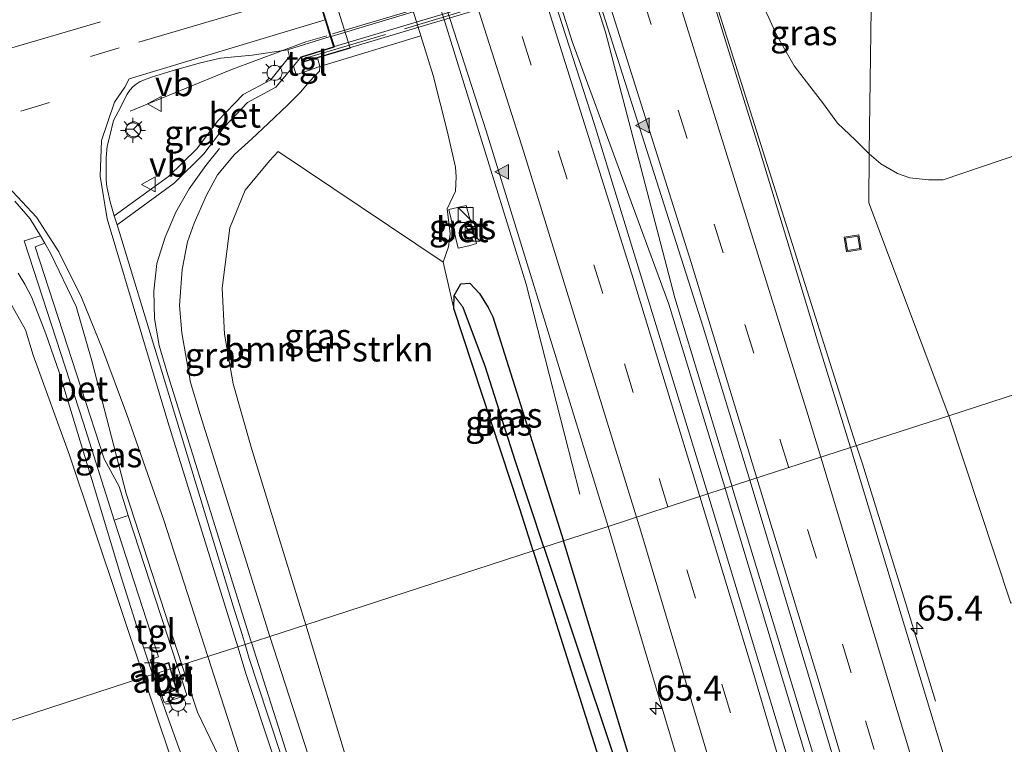
# Model space of a CAD drawing. Units: metres. Extents: x 181037 to 190000, y 568748 to 575001.
# Drawn here: x 183471 to 183570, y 569445 to 569517 of the extents above; entities that cross this region are included whole.
import ezdxf
from ezdxf.enums import TextEntityAlignment as Align

# ---------------------------------------------------------------- set-up
doc = ezdxf.new("R2010")
doc.units = ezdxf.units.M
doc.linetypes.add('IE-TERREINAFSCHEIDING', pattern=[10, 8, -2])
doc.linetypes.add('VW-3-9_STREEP', pattern=[12, 3, -9])
doc.layers.get('0').update_dxf_attribs({"lineweight": 25})
for name, color, linetype, lineweight in [('B-ME-AM-KILOMETR-S-B1', 7, 'Continuous', 18), ('B-ME-BV-GELEIDECONSTRUCTIE-GELEIDERAIL-L-B1', 213, 'BV-GELEIDERAIL', 18), ('B-ME-BV-GELEIDECONSTRUCTIE-GELEIDERAIL-L-B2', 213, 'BV-GELEIDERAIL', 18), ('B-ME-GR-BOMENSTRUIKEN-GV-B6', 93, 'Continuous', 18), ('B-ME-GW-KRUINLIJN-L-B1', 93, 'Continuous', 18), ('B-ME-GW-TEENLIJN-L-B1', 93, 'Continuous', 18), ('B-ME-IE-GRASLAND-GV-B6', 93, 'Continuous', 18), ('B-ME-IE-HULPGEOMETRIE-L-B1', 53, 'Continuous', 18), ('B-ME-IE-INRICHTINGSELEMENT-GV-B6', 253, 'Continuous', 18), ('B-ME-IE-INRICHTINGSELEMENT-S-B1', 253, 'Continuous', 18), ('B-ME-IE-MEUBILAIR_WEGMEUBILAIR-LICHTMAST-S-B1', 8, 'Continuous', 18), ('B-ME-IE-TERREINAFSCHEIDING-RASTERHEKWERK-L-B2', 8, 'IE-TERREINAFSCHEIDING', 18), ('B-ME-KG-KADASTRAAL-DAKRAND-L-B1', 13, 'Continuous', 18), ('B-ME-KW-LANDHOOFD-GV-B6', 173, 'Continuous', 18), ('B-ME-KW-VIADUCT-GV-B7', 173, 'Continuous', 18), ('B-ME-OB-BEKLEDING-GV-B6', 253, 'Continuous', 18), ('B-ME-VH-VERH_SOORT-BETON-OVERIG-GV-B6', 8, 'IE-TERREINAFSCHEIDING-NATUURLIJK-HOUTWAL', 18), ('B-ME-VH-VERH_SOORT-BITUMEN-GV-B6', 8, 'IE-TERREINAFSCHEIDING-NATUURLIJK-HOUTWAL', 18), ('B-ME-VH-VERH_SOORT-BITUMEN-GV-B7', 8, 'Continuous', 18), ('B-ME-VH-VERH_SOORT-TEGELS-GV-B6', 8, 'Continuous', 18), ('B-ME-VH-VERH_SOORT-TEGELS-GV-B7', 8, 'Continuous', 18), ('B-ME-VW-MARKERING-39STREEP-015-L-B1', 255, 'VW-3-9_STREEP', 18), ('B-ME-VW-MARKERING-STREEP-015-L-B1', 7, 'Continuous', 18), ('B-ME-VW-MARKERING-VLAKMARK-S-B1', 7, 'Continuous', 18), ('B-ME-VW-MEUBILAIR_WEGMEUBILAIR-RONA-S-B1', 8, 'Continuous', 18), ('B-ME-VW-MEUBILAIR_WEGMEUBILAIR-VERKEERSBORD-S-B1', 8, 'Continuous', 18)]:
    doc.layers.add(name, color=color, linetype=linetype, lineweight=lineweight)
doc.layers.add('B-ME-GW-INSTEEKWATERGANG-L-B1', color=10, linetype='Continuous')
doc.layers.add('B-ME-GW-WATERGANG-GREPPEL-L-B1', color=10, linetype='Continuous')
doc.styles.add('NLCS-ISO', font='NLCS-ISO.TTF')
doc.linetypes.add('BV-GELEIDERAIL', pattern='A,10,-3,[108,NLCS.SHX,S=1,R=0,X=0,Y=0],-3', length=16)
doc.linetypes.add('IE-TERREINAFSCHEIDING-NATUURLIJK-HOUTWAL', pattern='A,7,-1.5,[67,NLCS.SHX,S=0.75,R=45,X=0,Y=0],-1.5,7,-1.5,[70,NLCS.SHX,S=0.75,R=0,X=0,Y=0],-1.5', length=20)

# ---------------------------------------------------------------- blocks, each defined once
blk = doc.blocks.new('hecto')
for p, q in [((0, 0.625), (-0.625, 0)), ((0, -0.625), (0, 0.625)), ((-0.625, 0), (0.625, 0)), ((0.625, 0), (0, -0.625))]:
    blk.add_line(p, q)
blk = doc.blocks.new('verfsymbol')
for color in [252, 253]:
    blk.add_hatch(color=color).paths.add_polyline_path([(0.75, -0.625), (0, 0.75), (-0.75, -0.625)])
blk.add_lwpolyline([(0.75, -0.625), (0, 0.75), (-0.75, -0.625)], close=True)
blk = doc.blocks.new('halte')
for p, q in [((-0.75, -0.75), (-0.75, 0.75)), ((0.75, 0), (-0.75, 0)), ((0.75, 0.75), (0.75, -0.75))]:
    blk.add_line(p, q)
blk = doc.blocks.new('kast')
blk.add_line((-0.75, -0.75), (0.75, 0.75))
blk.add_lwpolyline([(-0.75, 0.75), (0.75, 0.75), (0.75, -0.75), (-0.75, -0.75)], close=True)
blk = doc.blocks.new('lantaarnpaal')
for p, q in [((0, 0.75), (0, 1.25)), ((-0.75, 0), (-1.25, 0)), ((-0.884, 0.884), (-0.53, 0.53)), ((0.53, 0.53), (0.884, 0.884)), ((0.75, 0), (1.25, 0)), ((-0.53, -0.53), (-0.884, -0.884)), ((0, -0.75), (0, -1.25)), ((0.53, -0.53), (0.884, -0.884))]:
    blk.add_line(p, q)
blk.add_circle((0, 0), 0.75)
blk = doc.blocks.new('put')
for p, q in [((0.75, 0.75), (-0.75, 0.75)), ((-0.75, 0.75), (-0.75, -0.75)), ((0.75, -0.75), (0.75, 0.75)), ((-0.75, -0.75), (0.75, -0.75))]:
    blk.add_line(p, q)
blk.add_lwpolyline([(-0.625, 0.625), (0.625, 0.625), (0.625, -0.625), (-0.625, -0.625)], close=True)
blk = doc.blocks.new('verkeersbord')
for p, q in [((0, 0.75), (-0.75, -0.625)), ((0.75, -0.625), (0, 0.75)), ((-0.75, -0.625), (0.75, -0.625))]:
    blk.add_line(p, q)
blk = doc.blocks.new('wegwijzer')
for q in [(-0.53, -0.53), (0, 0.75), (0.53, -0.53)]:
    blk.add_line((0, 0), q)
blk.add_circle((0, 0), 0.75)

msp = doc.modelspace()

# ---------------------------------------------------------------- linework, layer by layer
at = {"layer": 'B-ME-BV-GELEIDECONSTRUCTIE-GELEIDERAIL-L-B1'}
for p, q in [((183555.139, 569474.462, 0.828), (183555.062, 569474.691, 0.824)), ((183494.371, 569455.011, 7.398), (183494.455, 569454.747, 7.393))]:
    msp.add_line(p, q, dxfattribs=at)
for points in [[(183422.283, 569816.372, 1.172), (183440.079, 569769.717, 1.248), (183458.223, 569720.884, 1.245), (183475.307, 569673.245, 1.266), (183491.84, 569625.337, 1.245), (183505.396, 569584.838, 1.233), (183512.16, 569564.666, 1.23), (183519.244, 569538.345, 1.239), (183526.645, 569514.994, 1.23), (183536.333, 569488.663, 1.206), (183541.934, 569470.295, 1.173), (183541.968, 569470.183, 1.173)], [(183542.657, 569470.407, 1.173), (183542.607, 569470.571, 1.173), (183536.931, 569489.287, 1.215), (183529.968, 569515.906, 1.221), (183522.72, 569538.675, 1.257), (183512.749, 569564.929, 1.212), (183486.91, 569641.956, 1.23), (183471.137, 569687.272, 1.266), (183453.812, 569734.962, 1.272), (183435.54, 569783.665, 1.257), (183422.949, 569816.612, 1.19)], [(183485.023, 569603.26, 0.236), (183491.475, 569585.784, 0.908), (183495.24, 569574.437, 0.908), (183513.73, 569517.392, 0.947), (183522.02, 569490.658, 0.902), (183527.407, 569469.619, 0.098)], [(183555.062, 569474.691, 0.824), (183526.545, 569564.727, 0.848), (183520.981, 569582.353, 0.173)], [(183482.291, 569507.987, 7.158), (183492.386, 569512.14, 7.89), (183499.908, 569514.964, 7.872), (183502.02, 569515.555, 7.86)], [(183494.371, 569455.011, 7.398), (183485.969, 569481.908, 7.719), (183485.199, 569484.52, 7.611), (183484.729, 569487.202, 7.521), (183484.658, 569489.955, 7.35), (183484.971, 569492.718, 7.203), (183485.816, 569495.358, 7.143), (183486.883, 569497.861, 7.038), (183488.218, 569500.206, 6.951), (183489.892, 569502.538, 6.903), (183491.266, 569504.266, 6.822)], [(183471.059, 569491.775, 7.431), (183471.72, 569490.648, 7.422), (183472.388, 569489.387, 7.386), (183473.842, 569485.677, 7.404), (183475.169, 569481.828, 7.431), (183478.665, 569470.306, 7.422), (183481.337, 569461.421, 7.338), (183483.348, 569455.063, 7.239), (183484.466, 569451.746, 7.173)], [(183563.092, 569448.842, 0.23), (183560.062, 569458.759, 0.485), (183555.72, 569472.744, 0.854), (183555.139, 569474.462, 0.828)], [(183541.968, 569470.183, 1.173), (183555.256, 569426.121, 1.142), (183568.267, 569381.334, 1.172), (183579.164, 569342.837, 1.166), (183588.927, 569306.745, 1.163), (183598.138, 569272.049, 1.187), (183608.769, 569230.675, 1.175), (183619.041, 569189.288, 1.181), (183629.23, 569146.509, 1.19), (183636.423, 569115.365, 1.19)], [(183542.657, 569470.407, 1.173), (183553.552, 569434.496, 1.154), (183566.038, 569391.744, 1.184), (183576.99, 569353.27, 1.193), (183588.615, 569310.839, 1.178), (183600.824, 569264.437, 1.169), (183610.795, 569225.633, 1.166), (183620.648, 569185.546, 1.196), (183627.76, 569155.693, 1.208), (183637.051, 569115.752, 1.193)], [(183494.455, 569454.747, 7.393), (183501.57, 569432.403, 6.971), (183508.922, 569410.902, 6.554), (183516.1, 569390.801, 6.173), (183516.087, 569390.774, 6.173), (183522.673, 569373.338, 5.786), (183530.8, 569353.917, 4.604)], [(183484.603, 569451.409, 7.088), (183485.965, 569447.502, 7.052), (183490.915, 569433.792, 6.812), (183499.086, 569412.628, 6.476), (183505.192, 569396.37, 6.197), (183515.451, 569368.981, 5.546), (183522.301, 569348.517, 4.208)]]:
    msp.add_polyline3d(points, dxfattribs=at)
at = {"layer": 'B-ME-BV-GELEIDECONSTRUCTIE-GELEIDERAIL-L-B2'}
msp.add_line((183502.576, 569515.738, 7.863), (183549.654, 569529.763, 7.32), dxfattribs=at)
at = {"layer": 'B-ME-GR-BOMENSTRUIKEN-GV-B6'}
for points in [[(183661.512, 569509.022, 0.69), (183564.406, 569477.473, 0.003), (183556.386, 569498.806, 0.069), (183556.432, 569503.726, 0.267), (183557.601, 569502.721, 0.273), (183559.257, 569501.766, 0.261), (183560.504, 569501.324, 0.258), (183562.394, 569501.125, 0.252), (183563.844, 569501.12, 0.276), (183630.122, 569523.619, 0.936), (183652.175, 569530.305, 1.077), (183654.323, 569529.879, 1.071), (183656.386, 569528.034, 0.981), (183657.778, 569524.671, 0.846), (183659.168, 569519.773, 0.852), (183660.127, 569514.716, 0.813), (183661.512, 569509.022, 0.69)], [(183630.122, 569523.619, 0.936), (183563.844, 569501.12, 0.276), (183562.394, 569501.125, 0.252), (183560.504, 569501.324, 0.258), (183559.257, 569501.766, 0.261), (183557.601, 569502.721, 0.273), (183556.432, 569503.726, 0.267), (183556.433, 569503.881, 0.21), (183556.737, 569525.43, 5.889)], [(183661.512, 569509.022, 0.69), (183663.77, 569494.086, 0.53), (183665.568, 569487.153, 0.578), (183570.625, 569458.671, 0.047), (183564.406, 569477.473, 0.003), (183661.512, 569509.022, 0.69)], [(183513.678, 569492.874, 0.429), (183514.744, 569488.219, 0.069), (183521.384, 569468.124, -0.045), (183522.726, 569463.932, -0.021), (183499.905, 569456.518, 5.658), (183497.106, 569465.603, 5.79), (183494.428, 569474.305, 6.048), (183492.636, 569480.681, 6.054), (183491.748, 569485.633, 6.069), (183491.508, 569490.248, 6.087), (183492.28, 569496.297, 6.093), (183493.814, 569500.077, 6.096), (183496.262, 569503.031, 6.12), (183497.129, 569503.942, 6.162), (183513.678, 569492.874, 0.429)], [(183469.801, 569489.593, 6.798), (183471.781, 569486.081, 6.786), (183472.564, 569483.541, 6.819), (183476.208, 569473.528, 6.666), (183483.672, 569451.243, 6.519), (183461.495, 569444.037, -0.133)], [(183585.082, 569247.315, -0.133), (183581.296, 569246.229, 0.938), (183577.384, 569252.607, 1.334), (183568.434, 569273.975, 1.994), (183561.055, 569292.611, 2.585), (183548.912, 569321.802, 3.248), (183539.386, 569345.788, 3.563), (183531.42, 569365.43, 3.794), (183522.377, 569389.144, 4.595), (183513.776, 569412.553, 4.982), (183505.974, 569436.506, 5.354), (183499.905, 569456.518, 5.658), (183522.726, 569463.932, -0.021), (183529.678, 569441.957, -0.037), (183536.335, 569420.46, -0.055), (183541.982, 569400.503, -0.052), (183547.706, 569380.052, -0.067), (183554.093, 569358.554, -0.007), (183560.379, 569336.503, 0.011), (183565.856, 569316.22, -0.109), (183572.197, 569293.774, -0.169), (183577.29, 569275.111, -0.052), (183582.406, 569256.473, -0.058), (183585.082, 569247.315, -0.133)], [(183461.495, 569444.037, -0.133), (183483.672, 569451.243, 6.519), (183487.532, 569439.649, 6.212)]]:
    msp.add_polyline3d(points, dxfattribs=at)
at = {"layer": 'B-ME-GW-INSTEEKWATERGANG-L-B1'}
for points in [[(183514.786, 569489.523, 0.066), (183515.473, 569490.679, 0.066), (183516.354, 569490.759, 0.066), (183517.329, 569489.72, 0.066), (183518.214, 569488.324, 0.06), (183518.676, 569487.371, 0.048), (183525.758, 569464.917, -0.006)], [(183522.726, 569463.932, -0.021), (183521.384, 569468.124, -0.045), (183514.744, 569488.219, 0.069), (183514.786, 569489.523, 0.066)], [(183595.868, 569211.177, -0.016), (183596.347, 569211.721, 0.008), (183596.366, 569212.882, 0.083), (183596.155, 569215.299, 0.083), (183593.218, 569230.088, 0.095), (183588.014, 569248.649, 0.077), (183581.238, 569271.039, 0.053), (183574.735, 569293.917, 0.026), (183573.63, 569297.599, 0.017), (183570.325, 569311.691, 0.038), (183561.836, 569341.734, 0.086), (183554.859, 569366.137, 0.107), (183547.856, 569390.499, 0.086), (183542.747, 569408.646, 0.074), (183537.768, 569425.448, 0.044), (183525.758, 569464.917, -0.006)], [(183522.726, 569463.932, -0.021), (183529.678, 569441.957, -0.037), (183536.335, 569420.46, -0.055), (183541.982, 569400.503, -0.052), (183547.706, 569380.052, -0.067), (183554.093, 569358.554, -0.007), (183560.379, 569336.503, 0.011), (183565.856, 569316.22, -0.109), (183572.197, 569293.774, -0.169), (183577.29, 569275.111, -0.052), (183582.406, 569256.473, -0.058), (183585.082, 569247.315, -0.133), (183587.246, 569239.91, 0.002), (183592.952, 569219.708, 0.041), (183594.423, 569213.505, 0.047), (183594.897, 569212.178, -0.025), (183595.143, 569211.494, -0.025), (183595.868, 569211.177, -0.016)]]:
    msp.add_polyline3d(points, dxfattribs=at)
at = {"layer": 'B-ME-GW-KRUINLIJN-L-B1'}
for points in [[(183501.067, 569513.343, 7.038), (183501.329, 569512.483, 7.039), (183501.295, 569512.01, 7.038), (183500.85, 569511.591, 7.029), (183500.237, 569510.95, 6.93), (183499.389, 569509.891, 6.864), (183498.119, 569508.628, 6.825), (183496.139, 569506.774, 6.774), (183494.485, 569505.24, 6.717), (183492.753, 569503.66, 6.696), (183491.065, 569501.623, 6.708), (183489.933, 569499.581, 6.723), (183488.697, 569496.78, 6.729), (183488.033, 569494.913, 6.741), (183487.492, 569492.138, 6.75), (183487.239, 569488.505, 6.798), (183487.456, 569485.774, 6.84), (183488.337, 569480.784, 6.9), (183489.323, 569477.577, 6.936), (183496.293, 569455.344, 6.656)], [(183496.293, 569455.344, 6.656), (183502.468, 569436.35, 6.239), (183509.652, 569414.467, 5.777), (183518.347, 569392.302, 5.204), (183528.614, 569366.492, 4.751), (183538.496, 569342.613, 4.106), (183548.635, 569317.789, 3.686), (183557.471, 569296.137, 3.14), (183566.244, 569274.451, 2.729), (183575.8, 569249.541, 2.234), (183588.34, 569215.938, 1.406), (183595.667, 569195.182, 1.031), (183603.223, 569173.287, 0.551), (183607.925, 569157.801, 0.344), (183613.387, 569143.025, 0.077)]]:
    msp.add_polyline3d(points, dxfattribs=at)
at = {"layer": 'B-ME-GW-TEENLIJN-L-B1'}
for points in [[(183661.512, 569509.022, 0.69), (183660.127, 569514.716, 0.813), (183659.168, 569519.773, 0.852), (183657.778, 569524.671, 0.846), (183656.386, 569528.034, 0.981), (183654.323, 569529.879, 1.071), (183652.175, 569530.305, 1.077), (183630.122, 569523.619, 0.936), (183563.844, 569501.12, 0.276), (183562.394, 569501.125, 0.252), (183560.504, 569501.324, 0.258), (183559.257, 569501.766, 0.261), (183557.601, 569502.721, 0.273), (183556.432, 569503.726, 0.267)], [(183556.432, 569503.726, 0.267), (183555.043, 569505.108, 0.102), (183553.237, 569506.813, 0.096), (183551.742, 569508.866, 0.084), (183550.791, 569510.085, 0.078), (183548.916, 569512.553, 0.063), (183547.135, 569515.642, 0.066), (183546.195, 569517.714, 0.09), (183545.532, 569519.037, 0.09), (183542.996, 569524.837, 0.126)], [(183513.678, 569492.874, 0.429), (183514.219, 569494.415, 0.372), (183514.39, 569495.705, 0.309), (183514.1048, 569498.1982, 0.065), (183514.919, 569499.978, 0.252), (183515, 569501.421, 0.255), (183514.93, 569502.4, 0.237), (183514.079, 569506.039, 0.237), (183512.67, 569511.589, 0.273), (183511.461, 569515.562, 0.294)]]:
    msp.add_polyline3d(points, dxfattribs=at)
at = {"layer": 'B-ME-GW-WATERGANG-GREPPEL-L-B1'}
for points in [[(183523.8, 569464.281, -0.306), (183520.921, 569472.964, -0.36), (183517.929, 569482.345, -0.354), (183515.696, 569488.317, -0.21)], [(183523.8, 569464.281, -0.306), (183530.666, 569443.698, -0.307), (183532.013, 569438.379, -0.307), (183534.364, 569430.001, -0.307), (183539.355, 569413.777, -0.307), (183544.333, 569395.538, -0.307), (183550.753, 569373.48, -0.307), (183556.01, 569355.41, -0.307), (183562.536, 569332.579, -0.307), (183568.697, 569310.16, -0.412), (183574.126, 569290.239, -0.436), (183579.639, 569269.585, -0.436), (183586.591, 569246.551, -0.331), (183592.424, 569226.176, -0.364), (183594.557, 569217.422, -0.388), (183595.299, 569213.505, -0.256)]]:
    msp.add_polyline3d(points, dxfattribs=at)
at = {"layer": 'B-ME-IE-GRASLAND-GV-B6'}
for points in [[(183510.045, 569579.549, 0.513), (183539.765, 569486.339, 0.504), (183544.457, 569470.992, 0.491)], [(183544.457, 569470.992, 0.491), (183540.255, 569469.627, 0.501), (183528.844, 569506.779, 0.537), (183507.778, 569571.941, 0.48)], [(183499.892, 569562.055, 0.315), (183517.989, 569506.039, 0.306), (183530.228, 569466.369, 0.279), (183525.758, 569464.917, -0.006), (183518.676, 569487.371, 0.048), (183518.214, 569488.324, 0.06), (183517.329, 569489.72, 0.066), (183516.354, 569490.759, 0.066), (183515.473, 569490.679, 0.066), (183514.786, 569489.523, 0.066)], [(183514.786, 569489.523, 0.066), (183514.744, 569488.219, 0.069), (183513.678, 569492.874, 0.429), (183514.219, 569494.415, 0.372), (183514.39, 569495.705, 0.309), (183514.1048, 569498.1982, 0.065), (183514.919, 569499.978, 0.252), (183515, 569501.421, 0.255), (183514.93, 569502.4, 0.237), (183514.079, 569506.039, 0.237), (183512.67, 569511.589, 0.273), (183511.461, 569515.562, 0.294), (183507.167, 569529.364, 0.026)], [(183542.996, 569524.837, 0.126), (183552.493, 569527.986, 6.465), (183552.482, 569527.403, 6.492), (183552.597, 569526.921, 6.375), (183552.833, 569526.534, 6.36), (183553.246, 569526.077, 6.234), (183553.736, 569525.702, 6.108), (183554.462, 569525.464, 6.072), (183555.423, 569525.372, 6.066), (183556.146, 569525.357, 5.955), (183556.737, 569525.43, 5.889), (183556.433, 569503.881, 0.21), (183556.432, 569503.726, 0.267), (183555.043, 569505.108, 0.102), (183553.237, 569506.813, 0.096), (183551.742, 569508.866, 0.084), (183550.791, 569510.085, 0.078), (183548.916, 569512.553, 0.063), (183547.135, 569515.642, 0.066), (183546.195, 569517.714, 0.09), (183545.532, 569519.037, 0.09), (183542.996, 569524.837, 0.126)], [(183546.195, 569517.714, 0.09), (183547.135, 569515.642, 0.066), (183548.916, 569512.553, 0.063), (183550.791, 569510.085, 0.078), (183551.742, 569508.866, 0.084), (183553.237, 569506.813, 0.096), (183555.043, 569505.108, 0.102), (183556.432, 569503.726, 0.267), (183556.386, 569498.806, 0.069), (183564.406, 569477.473, 0.003), (183554.566, 569474.276, 0.264), (183551.189, 569485.183, 0.251), (183551.022, 569485.744, 0.251), (183548.408, 569494.355, 0.248), (183545.503, 569503.925, 0.245), (183542.22, 569514.422, 0.243), (183538.653, 569525.88, 0.24)], [(183513.678, 569492.874, 0.429), (183497.129, 569503.942, 6.162), (183496.262, 569503.031, 6.12), (183493.814, 569500.077, 6.096), (183492.28, 569496.297, 6.093), (183491.508, 569490.248, 6.087), (183491.748, 569485.633, 6.069), (183492.636, 569480.681, 6.054), (183494.428, 569474.305, 6.048), (183497.106, 569465.603, 5.79), (183499.905, 569456.518, 5.658), (183496.293, 569455.344, 6.656), (183489.323, 569477.577, 6.936), (183488.337, 569480.784, 6.9), (183487.456, 569485.774, 6.84), (183487.239, 569488.505, 6.798), (183487.492, 569492.138, 6.75), (183488.033, 569494.913, 6.741), (183488.697, 569496.78, 6.729), (183489.933, 569499.581, 6.723), (183491.065, 569501.623, 6.708), (183492.753, 569503.66, 6.696), (183494.485, 569505.24, 6.717), (183496.139, 569506.774, 6.774), (183498.119, 569508.628, 6.825), (183499.389, 569509.891, 6.864), (183500.237, 569510.95, 6.93), (183500.85, 569511.591, 7.029), (183501.295, 569512.01, 7.038), (183501.329, 569512.483, 7.039), (183511.461, 569515.562, 0.294), (183512.67, 569511.589, 0.273), (183514.079, 569506.039, 0.237), (183514.93, 569502.4, 0.237), (183515, 569501.421, 0.255), (183514.919, 569499.978, 0.252), (183514.1048, 569498.1982, 0.065), (183514.39, 569495.705, 0.309), (183514.219, 569494.415, 0.372), (183513.678, 569492.874, 0.429)], [(183480.6969, 569497.5122, 7.0964), (183480.269, 569498.913, 7.185), (183480.051, 569499.989, 7.182), (183479.952, 569500.432, 7.191), (183479.882, 569501.099, 7.182), (183479.876, 569501.824, 7.188), (183479.881, 569502.55, 7.191), (183479.89, 569503.37, 7.188), (183479.99, 569504.506, 7.188), (183480.237, 569505.53, 7.194), (183480.63, 569507.073, 7.203), (183481.078, 569507.949, 7.215), (183481.981, 569509.715, 7.281), (183482.268, 569510.095, 7.254), (183482.603, 569510.466, 7.254), (183482.905, 569510.715, 7.254), (183483.284, 569510.964, 7.254), (183484.436, 569511.412, 7.248), (183486.591, 569512.062, 7.254), (183489.349, 569512.833, 7.17), (183491.349, 569513.308, 7.152), (183494.529, 569513.62, 7.167), (183498.1028, 569514.1543, 7.0323), (183498.267, 569513.48, 7.063), (183496.406, 569511.136, 7.037), (183493.632, 569509.665, 7.015), (183491.05, 569506.985, 6.979), (183488.985, 569504.219, 6.932), (183486.129, 569501.452, 6.983), (183480.6969, 569497.5122, 7.0964)], [(183493.825, 569454.542, 6.63), (183493.539, 569455.52, 6.645), (183492.608, 569458.382, 6.718), (183485.937, 569480.36, 7.005), (183480.9769, 569496.5958, 7.1775), (183486.696, 569500.771, 6.982), (183489.676, 569503.708, 6.917), (183491.724, 569506.402, 6.962), (183494.064, 569508.885, 6.991), (183496.905, 569510.393, 6.995), (183498.6674, 569512.5167, 7.0832), (183498.94, 569511.63, 7.068), (183501.329, 569512.483, 7.039), (183501.295, 569512.01, 7.038), (183500.85, 569511.591, 7.029), (183500.237, 569510.95, 6.93), (183499.389, 569509.891, 6.864), (183498.119, 569508.628, 6.825), (183496.139, 569506.774, 6.774), (183494.485, 569505.24, 6.717), (183492.753, 569503.66, 6.696), (183491.065, 569501.623, 6.708), (183489.933, 569499.581, 6.723), (183488.697, 569496.78, 6.729), (183488.033, 569494.913, 6.741), (183487.492, 569492.138, 6.75), (183487.239, 569488.505, 6.798), (183487.456, 569485.774, 6.84), (183488.337, 569480.784, 6.9), (183489.323, 569477.577, 6.936), (183496.293, 569455.344, 6.656), (183493.825, 569454.542, 6.63)], [(183470.702, 569498.979, 7.085), (183472.247, 569497.203, 7.062), (183473.2791, 569495.499, 7.0269), (183471.647, 569495.002, 6.982), (183477.592, 569476.738, 6.711), (183480.684, 569466.985, 6.932), (183485.14, 569453.281, 6.75), (183484.292, 569453.011, 6.748), (183484.5577, 569452.2013, 6.74), (183484.753, 569451.5943, 6.7379)], [(183514.243, 569498.15, 0.065), (183515.208, 569494.268, 0.048), (183516.266, 569494.489, 0.048), (183516.275, 569494.484, 0.132), (183517.033, 569494.744, 0.113), (183515.991, 569498.544, 0.087), (183514.243, 569498.15, 0.065)], [(183487.0435, 569452.3385, 6.7434), (183482.102, 569467.455, 6.949), (183481.185, 569470.366, 6.856), (183479.678, 569473.145, 6.787), (183472.768, 569494.416, 6.977), (183473.7123, 569494.7554, 7.013), (183474.287, 569493.769, 6.998), (183476.862, 569488.422, 6.977), (183478.44, 569482.958, 6.924), (183481.884, 569469.657, 6.778), (183487.4847, 569452.4819, 6.5413), (183487.0435, 569452.3385, 6.7434)], [(183515.696, 569488.317, -0.21), (183514.786, 569489.523, 0.066), (183515.473, 569490.679, 0.066), (183516.354, 569490.759, 0.066), (183517.329, 569489.72, 0.066), (183518.214, 569488.324, 0.06), (183518.676, 569487.371, 0.048), (183525.758, 569464.917, -0.006), (183523.8, 569464.281, -0.306), (183520.921, 569472.964, -0.36), (183517.929, 569482.345, -0.354), (183515.696, 569488.317, -0.21)], [(183484.753, 569451.5943, 6.7379), (183483.672, 569451.243, 6.519), (183476.208, 569473.528, 6.666), (183472.564, 569483.541, 6.819), (183471.781, 569486.081, 6.786), (183469.801, 569489.593, 6.798)], [(183514.744, 569488.219, 0.069), (183514.786, 569489.523, 0.066), (183515.696, 569488.317, -0.21), (183517.929, 569482.345, -0.354), (183520.921, 569472.964, -0.36), (183523.8, 569464.281, -0.306), (183522.726, 569463.932, -0.021), (183521.384, 569468.124, -0.045), (183514.744, 569488.219, 0.069)], [(183554.566, 569474.276, 0.264), (183564.406, 569477.473, 0.003), (183570.625, 569458.671, 0.047)], [(183631.007, 569195.533, 0.323), (183622.601, 569230.169, 0.326), (183617.149, 569251.277, 0.254), (183615.876, 569256.778, 0.25), (183612.623, 569269.364, 0.247), (183609.862, 569280.013, 0.245), (183607.101, 569290.661, 0.243), (183603.958, 569302.241, 0.243), (183603.738, 569303.005, 0.342), (183603.305, 569304.508, 0.325), (183601.257, 569311.614, 0.245), (183599.902, 569316.578, 0.323), (183588.55, 569358.398, 0.305), (183575.991, 569402.192, 0.251), (183565.388, 569438.514, 0.293), (183554.566, 569474.276, 0.264)], [(183638.866, 569116.085, 0.539), (183634.677, 569114.668, 0.5), (183623.465, 569163.033, 0.548), (183615.159, 569197.371, 0.566), (183603.895, 569242.248, 0.575), (183593.392, 569282.961, 0.53), (183582.017, 569325.346, 0.581), (183570.798, 569365.791, 0.569), (183561.205, 569399.207, 0.551), (183550.587, 569435.486, 0.509), (183540.255, 569469.627, 0.501), (183544.457, 569470.992, 0.491), (183560.797, 569416.664, 0.494), (183571.171, 569380.581, 0.521), (183581.626, 569343.535, 0.536), (183591.657, 569306.878, 0.482), (183603.33, 569262.462, 0.548), (183612.862, 569224.965, 0.56), (183622.894, 569184.102, 0.551), (183631.402, 569148.797, 0.482), (183638.866, 569116.085, 0.539)], [(183570.325, 569311.691, 0.038), (183561.836, 569341.734, 0.086), (183554.859, 569366.137, 0.107), (183547.856, 569390.499, 0.086), (183542.747, 569408.646, 0.074), (183537.768, 569425.448, 0.044), (183525.758, 569464.917, -0.006), (183530.228, 569466.369, 0.279), (183532.237, 569459.592, 0.233), (183543.953, 569420.354, 0.254), (183556.334, 569377.485, 0.269), (183563.914, 569350.862, 0.3), (183566.485, 569341.749, 0.233), (183567.82, 569336.93, 0.226), (183569.134, 569332.105, 0.205), (183570.483, 569327.29, 0.229)], [(183574.126, 569290.239, -0.436), (183568.697, 569310.16, -0.412), (183562.536, 569332.579, -0.307), (183556.01, 569355.41, -0.307), (183550.753, 569373.48, -0.307), (183544.333, 569395.538, -0.307), (183539.355, 569413.777, -0.307), (183534.364, 569430.001, -0.307), (183532.013, 569438.379, -0.307), (183530.666, 569443.698, -0.307), (183523.8, 569464.281, -0.306), (183525.758, 569464.917, -0.006), (183537.768, 569425.448, 0.044), (183542.747, 569408.646, 0.074), (183547.856, 569390.499, 0.086), (183554.859, 569366.137, 0.107), (183561.836, 569341.734, 0.086), (183570.325, 569311.691, 0.038)], [(183572.197, 569293.774, -0.169), (183565.856, 569316.22, -0.109), (183560.379, 569336.503, 0.011), (183554.093, 569358.554, -0.007), (183547.706, 569380.052, -0.067), (183541.982, 569400.503, -0.052), (183536.335, 569420.46, -0.055), (183529.678, 569441.957, -0.037), (183522.726, 569463.932, -0.021), (183523.8, 569464.281, -0.306), (183530.666, 569443.698, -0.307), (183532.013, 569438.379, -0.307), (183534.364, 569430.001, -0.307), (183539.355, 569413.777, -0.307), (183544.333, 569395.538, -0.307), (183550.753, 569373.48, -0.307), (183556.01, 569355.41, -0.307), (183562.536, 569332.579, -0.307), (183568.697, 569310.16, -0.412), (183574.126, 569290.239, -0.436)], [(183595.667, 569195.182, 1.031), (183588.34, 569215.938, 1.406), (183575.8, 569249.541, 2.234), (183566.244, 569274.451, 2.729), (183557.471, 569296.137, 3.14), (183548.635, 569317.789, 3.686), (183538.496, 569342.613, 4.106), (183528.614, 569366.492, 4.751), (183518.347, 569392.302, 5.204), (183509.652, 569414.467, 5.777), (183502.468, 569436.35, 6.239), (183496.293, 569455.344, 6.656), (183499.905, 569456.518, 5.658), (183505.974, 569436.506, 5.354), (183513.776, 569412.553, 4.982), (183522.377, 569389.144, 4.595), (183531.42, 569365.43, 3.794), (183539.386, 569345.788, 3.563), (183548.912, 569321.802, 3.248), (183561.055, 569292.611, 2.585), (183568.434, 569273.975, 1.994), (183577.384, 569252.607, 1.334), (183581.296, 569246.229, 0.938), (183585.082, 569247.315, -0.133)], [(183573.702, 569245.306, 2.297), (183565.015, 569267.941, 2.768), (183557.242, 569287.616, 3.248), (183548.197, 569309.35, 3.677), (183534.075, 569343.008, 4.415), (183524.09, 569367.98, 4.922), (183517.502, 569385.64, 5.429), (183509.148, 569408.453, 5.912), (183501.015, 569432.587, 6.383), (183495.044, 569450.696, 6.597), (183494.241, 569453.12, 6.609), (183493.825, 569454.542, 6.63), (183496.293, 569455.344, 6.656), (183502.468, 569436.35, 6.239), (183509.652, 569414.467, 5.777), (183518.347, 569392.302, 5.204), (183528.614, 569366.492, 4.751), (183538.496, 569342.613, 4.106), (183548.635, 569317.789, 3.686), (183557.471, 569296.137, 3.14), (183566.244, 569274.451, 2.729), (183575.8, 569249.541, 2.234)], [(183487.532, 569439.649, 6.212), (183483.672, 569451.243, 6.519), (183484.753, 569451.5943, 6.7379), (183485.4336, 569449.4797, 6.7308), (183485.688, 569448.726, 6.731), (183487.989, 569449.446, 6.704), (183487.0435, 569452.3385, 6.7434), (183487.4847, 569452.4819, 6.5413), (183489.03, 569447.743, 6.476), (183493.7171, 569438.0412, 6.335)]]:
    msp.add_polyline3d(points, dxfattribs=at)
at = {"layer": 'B-ME-IE-HULPGEOMETRIE-L-B1'}
msp.add_line((183515.696, 569488.317, -0.21), (183514.786, 569489.523, 0.066), dxfattribs=at)
msp.add_polyline3d([(183461.495, 569444.037, -0.133), (183483.672, 569451.243, 6.519), (183484.753, 569451.5943, 6.7379), (183486.335, 569452.1083, 6.7506), (183487.0435, 569452.3385, 6.7434), (183487.4847, 569452.4819, 6.5413), (183493.825, 569454.542, 6.63), (183496.293, 569455.344, 6.656), (183499.905, 569456.518, 5.658), (183522.726, 569463.932, -0.021), (183523.8, 569464.281, -0.306), (183525.758, 569464.917, -0.006), (183530.228, 569466.369, 0.279), (183540.255, 569469.627, 0.501), (183544.457, 569470.992, 0.491), (183554.566, 569474.276, 0.264), (183564.406, 569477.473, 0.003), (183661.512, 569509.022, 0.69)], dxfattribs=at)
at = {"layer": 'B-ME-IE-INRICHTINGSELEMENT-GV-B6'}
for points in [[(183484.753, 569451.5943, 6.7379), (183484.5577, 569452.2013, 6.74), (183486.1517, 569452.721, 6.7531), (183486.335, 569452.1083, 6.7506), (183484.753, 569451.5943, 6.7379)], [(183484.753, 569451.5943, 6.7379), (183486.335, 569452.1083, 6.7506), (183486.9673, 569449.9952, 6.742), (183485.4336, 569449.4797, 6.7308), (183484.753, 569451.5943, 6.7379)]]:
    msp.add_polyline3d(points, dxfattribs=at)
at = {"layer": 'B-ME-IE-TERREINAFSCHEIDING-RASTERHEKWERK-L-B2'}
msp.add_line((183500.221, 569513.406, 8.055), (183552.846, 569529.08, 7.722), dxfattribs=at)
at = {"layer": 'B-ME-KG-KADASTRAAL-DAKRAND-L-B1'}
msp.add_polyline3d([(183486.1184, 569452.6576, 9.0071), (183484.6205, 569452.1692, 8.994), (183485.4657, 569449.5432, 8.9848), (183486.9055, 569450.0272, 8.996), (183486.1184, 569452.6576, 9.0071)], dxfattribs=at)
at = {"layer": 'B-ME-KW-LANDHOOFD-GV-B6'}
msp.add_polyline3d([(183497.427, 569525.271, 7.005), (183500.607, 569526.213, 4.806), (183504.349, 569514.325, 4.806), (183501.067, 569513.343, 7.038), (183499.522, 569512.881, 7.11), (183499.442, 569513.45, 7.122), (183502.682, 569514.449, 7.113), (183502.362, 569515.469, 7.091), (183501.835, 569517.15, 7.143), (183500.883, 569520.184, 7.226), (183499.933, 569523.213, 7.161), (183499.335, 569525.12, 7.095), (183496.098, 569524.157, 7.134), (183495.93, 569524.827, 7.083), (183497.427, 569525.271, 7.005)], dxfattribs=at)
at = {"layer": 'B-ME-KW-VIADUCT-GV-B7'}
msp.add_polyline3d([(183547.036, 569539.381, 6.618), (183550.351, 569528.609, 6.607), (183553.448, 569529.571, 6.55), (183553.599, 569529.063, 6.537), (183499.564, 569512.946, 7.111), (183499.497, 569513.415, 7.122), (183502.745, 569514.416, 7.113), (183499.368, 569525.182, 7.094), (183496.134, 569524.22, 7.133), (183495.99, 569524.793, 7.083), (183549.72, 569540.822, 6.553), (183549.891, 569540.305, 6.564), (183547.036, 569539.381, 6.618)], dxfattribs=at)
at = {"layer": 'B-ME-OB-BEKLEDING-GV-B6'}
msp.add_polyline3d([(183497.427, 569525.271, 7.005), (183497.046, 569526.322, 7.005), (183507.167, 569529.364, 0.026), (183511.461, 569515.562, 0.294), (183501.329, 569512.483, 7.039), (183501.067, 569513.343, 7.038), (183504.349, 569514.325, 4.806), (183500.607, 569526.213, 4.806), (183497.427, 569525.271, 7.005)], dxfattribs=at)
at = {"layer": 'B-ME-VH-VERH_SOORT-BETON-OVERIG-GV-B6'}
for points in [[(183480.9769, 569496.5958, 7.1775), (183480.6969, 569497.5122, 7.0964), (183486.129, 569501.452, 6.983), (183488.985, 569504.219, 6.932), (183491.05, 569506.985, 6.979), (183493.632, 569509.665, 7.015), (183496.406, 569511.136, 7.037), (183498.267, 569513.48, 7.063), (183498.1028, 569514.1543, 7.0323), (183498.181, 569514.166, 7.146), (183502.362, 569515.469, 7.091), (183502.682, 569514.449, 7.113), (183499.442, 569513.45, 7.122), (183498.6674, 569512.5167, 7.0832), (183496.905, 569510.393, 6.995), (183494.064, 569508.885, 6.991), (183491.724, 569506.402, 6.962), (183489.676, 569503.708, 6.917), (183486.696, 569500.771, 6.982), (183480.9769, 569496.5958, 7.1775)], [(183514.243, 569498.15, 0.065), (183515.991, 569498.544, 0.087), (183517.033, 569494.744, 0.113), (183516.275, 569494.484, 0.132), (183516.266, 569494.489, 0.048), (183515.208, 569494.268, 0.048), (183514.243, 569498.15, 0.065)], [(183482.102, 569467.455, 6.949), (183480.684, 569466.985, 6.932), (183477.592, 569476.738, 6.711), (183471.647, 569495.002, 6.982), (183473.2791, 569495.499, 7.0269), (183473.7123, 569494.7554, 7.013), (183472.768, 569494.416, 6.977), (183479.678, 569473.145, 6.787), (183481.185, 569470.366, 6.856), (183482.102, 569467.455, 6.949)]]:
    msp.add_polyline3d(points, dxfattribs=at)
at = {"layer": 'B-ME-VH-VERH_SOORT-BITUMEN-GV-B6'}
for points in [[(183554.566, 569474.276, 0.264), (183544.457, 569470.992, 0.491), (183539.765, 569486.339, 0.504), (183510.045, 569579.549, 0.513)], [(183507.778, 569571.941, 0.48), (183528.844, 569506.779, 0.537), (183540.255, 569469.627, 0.501), (183530.228, 569466.369, 0.279), (183517.989, 569506.039, 0.306), (183499.892, 569562.055, 0.315)], [(183538.653, 569525.88, 0.24), (183542.22, 569514.422, 0.243), (183545.503, 569503.925, 0.245), (183548.408, 569494.355, 0.248), (183551.022, 569485.744, 0.251), (183551.189, 569485.183, 0.251), (183554.566, 569474.276, 0.264)], [(183500.883, 569520.184, 7.226), (183501.835, 569517.15, 7.143), (183502.362, 569515.469, 7.091), (183498.181, 569514.166, 7.146), (183498.1028, 569514.1543, 7.0323), (183494.529, 569513.62, 7.167), (183491.349, 569513.308, 7.152), (183489.349, 569512.833, 7.17), (183486.591, 569512.062, 7.254), (183484.436, 569511.412, 7.248), (183483.284, 569510.964, 7.254), (183482.905, 569510.715, 7.254), (183482.603, 569510.466, 7.254), (183482.268, 569510.095, 7.254), (183481.981, 569509.715, 7.281), (183481.078, 569507.949, 7.215), (183480.63, 569507.073, 7.203), (183480.237, 569505.53, 7.194), (183479.99, 569504.506, 7.188), (183479.89, 569503.37, 7.188), (183479.881, 569502.55, 7.191), (183479.876, 569501.824, 7.188), (183479.882, 569501.099, 7.182), (183479.952, 569500.432, 7.191), (183480.051, 569499.989, 7.182), (183480.269, 569498.913, 7.185), (183480.6969, 569497.5122, 7.0964), (183480.9769, 569496.5958, 7.1775), (183485.937, 569480.36, 7.005), (183492.608, 569458.382, 6.718), (183493.539, 569455.52, 6.645), (183493.825, 569454.542, 6.63), (183487.4847, 569452.4819, 6.5413), (183481.884, 569469.657, 6.778), (183478.44, 569482.958, 6.924), (183476.862, 569488.422, 6.977), (183474.287, 569493.769, 6.998), (183473.7123, 569494.7554, 7.013), (183473.2791, 569495.499, 7.0269), (183472.247, 569497.203, 7.062), (183470.702, 569498.979, 7.085)], [(183622.894, 569184.102, 0.551), (183612.862, 569224.965, 0.56), (183603.33, 569262.462, 0.548), (183591.657, 569306.878, 0.482), (183581.626, 569343.535, 0.536), (183571.171, 569380.581, 0.521), (183560.797, 569416.664, 0.494), (183544.457, 569470.992, 0.491), (183554.566, 569474.276, 0.264)], [(183554.566, 569474.276, 0.264), (183565.388, 569438.514, 0.293), (183575.991, 569402.192, 0.251), (183588.55, 569358.398, 0.305), (183599.902, 569316.578, 0.323), (183601.257, 569311.614, 0.245), (183603.305, 569304.508, 0.325), (183603.738, 569303.005, 0.342), (183603.958, 569302.241, 0.243), (183607.101, 569290.661, 0.243), (183609.862, 569280.013, 0.245), (183612.623, 569269.364, 0.247), (183615.876, 569256.778, 0.25), (183617.149, 569251.277, 0.254), (183622.601, 569230.169, 0.326), (183631.007, 569195.533, 0.323)], [(183530.228, 569466.369, 0.279), (183540.255, 569469.627, 0.501), (183550.587, 569435.486, 0.509), (183561.205, 569399.207, 0.551), (183570.798, 569365.791, 0.569), (183582.017, 569325.346, 0.581), (183593.392, 569282.961, 0.53), (183603.895, 569242.248, 0.575), (183615.159, 569197.371, 0.566)], [(183570.483, 569327.29, 0.229), (183569.134, 569332.105, 0.205), (183567.82, 569336.93, 0.226), (183566.485, 569341.749, 0.233), (183563.914, 569350.862, 0.3), (183556.334, 569377.485, 0.269), (183543.953, 569420.354, 0.254), (183532.237, 569459.592, 0.233), (183530.228, 569466.369, 0.279)], [(183551.676, 569289.098, 3.242), (183539.244, 569318.709, 3.761), (183524.384, 569354.904, 4.586), (183512.461, 569386.032, 5.321), (183502.923, 569412.607, 5.831), (183496.979, 569430.202, 6.26), (183494.879, 569435.84, 6.311), (183493.7171, 569438.0412, 6.335), (183489.03, 569447.743, 6.476), (183487.4847, 569452.4819, 6.5413), (183493.825, 569454.542, 6.63), (183494.241, 569453.12, 6.609), (183495.044, 569450.696, 6.597), (183501.015, 569432.587, 6.383), (183509.148, 569408.453, 5.912), (183517.502, 569385.64, 5.429), (183524.09, 569367.98, 4.922), (183534.075, 569343.008, 4.415), (183548.197, 569309.35, 3.677)]]:
    msp.add_polyline3d(points, dxfattribs=at)
at = {"layer": 'B-ME-VH-VERH_SOORT-BITUMEN-GV-B7'}
msp.add_polyline3d([(183549.94, 569529.775, 6.571), (183502.457, 569515.498, 7.09), (183501.927, 569517.188, 7.178), (183500.975, 569520.222, 7.195), (183500.036, 569523.218, 7.158), (183499.43, 569525.15, 7.095), (183547.002, 569539.32, 6.618), (183547.596, 569537.391, 6.645), (183548.525, 569534.373, 6.696), (183549.464, 569531.32, 6.666), (183549.94, 569529.775, 6.571)], dxfattribs=at)
at = {"layer": 'B-ME-VH-VERH_SOORT-TEGELS-GV-B6'}
for points in [[(183501.067, 569513.343, 7.038), (183501.329, 569512.483, 7.039), (183498.94, 569511.63, 7.068), (183498.6674, 569512.5167, 7.0832), (183499.442, 569513.45, 7.122), (183499.522, 569512.881, 7.11), (183501.067, 569513.343, 7.038)], [(183487.0435, 569452.3385, 6.7434), (183486.335, 569452.1083, 6.7506), (183486.1517, 569452.721, 6.7531), (183484.5577, 569452.2013, 6.74), (183484.292, 569453.011, 6.748), (183485.14, 569453.281, 6.75), (183480.684, 569466.985, 6.932), (183482.102, 569467.455, 6.949), (183487.0435, 569452.3385, 6.7434)], [(183487.0435, 569452.3385, 6.7434), (183487.989, 569449.446, 6.704), (183485.688, 569448.726, 6.731), (183485.4336, 569449.4797, 6.7308), (183486.9673, 569449.9952, 6.742), (183486.335, 569452.1083, 6.7506), (183487.0435, 569452.3385, 6.7434)]]:
    msp.add_polyline3d(points, dxfattribs=at)
at = {"layer": 'B-ME-VH-VERH_SOORT-TEGELS-GV-B7'}
msp.add_polyline3d([(183549.94, 569529.775, 6.571), (183550.288, 569528.643, 6.606), (183502.777, 569514.479, 7.113), (183502.457, 569515.498, 7.09), (183549.94, 569529.775, 6.571)], dxfattribs=at)
at = {"layer": 'B-ME-VW-MARKERING-39STREEP-015-L-B1'}
for p, q in [((183481.199, 569514.342, 7.374), (183458.994, 569507.681, 7.458)), ((183459.839, 569504.562, 7.377), (183480.065, 569510.638, 7.296))]:
    msp.add_line(p, q, dxfattribs=at)
for points in [[(183548.3505, 569472.2569, 0.254), (183541.7629, 569493.8075, 0.2305), (183528.5263, 569535.7998, 0.2779), (183514.9252, 569577.6753, 0.25), (183500.9605, 569619.431, 0.2397), (183486.6333, 569661.0637, 0.2444), (183471.9447, 569702.5703, 0.2621), (183456.8958, 569743.9476, 0.2764), (183440.1062, 569788.9415, 0.251), (183428.8101, 569818.7303, 0.2343)], [(183536.2321, 569468.3199, 0.3792), (183529.7218, 569489.7327, 0.3746), (183517.7544, 569527.7142, 0.3659), (183503.5405, 569571.4812, 0.3706), (183489.6094, 569613.1779, 0.3901), (183475.9667, 569652.8073, 0.3964), (183460.1407, 569697.6272, 0.3915), (183450.0016, 569725.6973, 0.3849), (183436.137, 569762.9236, 0.3599), (183419.1553, 569807.4456, 0.3634), (183416.5293, 569814.2931, 0.3637)], [(183642.8814, 569117.4432, 0.3244), (183642.1162, 569120.9027, 0.3231), (183635.365, 569150.1707, 0.3172), (183624.13, 569196.8632, 0.2798), (183613.4719, 569239.5827, 0.2748), (183602.4429, 569282.2079, 0.2573), (183591.0437, 569324.7357, 0.2708), (183579.2752, 569367.1627, 0.2582), (183567.1383, 569409.4858, 0.2681), (183554.6338, 569451.7019, 0.2763), (183548.3505, 569472.2569, 0.254)], [(183630.5868, 569113.2843, 0.3622), (183629.9688, 569116.0773, 0.3613), (183621.7425, 569151.7548, 0.3391), (183611.9513, 569192.5691, 0.3539), (183601.7818, 569233.2874, 0.3426), (183590.2723, 569277.7968, 0.3549), (183578.3907, 569322.2058, 0.3583), (183568.2694, 569358.804, 0.3764), (183554.9721, 569405.3738, 0.3794), (183542.5066, 569447.6822, 0.3836), (183536.2321, 569468.3199, 0.3792)]]:
    msp.add_polyline3d(points, dxfattribs=at)
at = {"layer": 'B-ME-VW-MARKERING-STREEP-015-L-B1'}
for p, q in [((183500.883, 569520.184, 7.226), (183483.152, 569514.91, 7.353)), ((183461.015, 569511.578, 7.368), (183479.302, 569516.964, 7.302))]:
    msp.add_line(p, q, dxfattribs=at)
for points in [[(183551.566, 569473.3014, 0.1857), (183550.2754, 569477.5779, 0.1864), (183537.1796, 569519.6447, 0.1876), (183523.7186, 569561.5961, 0.1214), (183509.8934, 569603.4288, 0.1815), (183495.705, 569645.1398, 0.1671), (183481.1545, 569686.7259, 0.2174), (183466.243, 569728.1839, 0.1781), (183450.2783, 569771.3838, 0.1693), (183433.3247, 569816.3256, 0.1629), (183431.9742, 569819.8736, 0.1625)], [(183545.164, 569471.2217, 0.3432), (183538.5635, 569492.8143, 0.3173), (183525.3357, 569534.7788, 0.3865), (183511.7436, 569576.6266, 0.3187), (183497.7881, 569618.3547, 0.3234), (183483.4704, 569659.9599, 0.317), (183468.7915, 569701.439, 0.3344), (183453.7526, 569742.7889, 0.3516), (183436.9715, 569787.7599, 0.3217), (183425.6591, 569817.5917, 0.3105)], [(183539.423, 569469.3567, 0.4547), (183532.6272, 569491.6753, 0.4595), (183520.6396, 569529.6893, 0.4791), (183506.4083, 569573.4819, 0.4607), (183492.4595, 569615.2035, 0.4766), (183478.799, 569654.8576, 0.4832), (183462.9624, 569699.6918, 0.479), (183453.4903, 569725.9148, 0.4648), (183439.6237, 569763.1732, 0.4425), (183422.641, 569807.7121, 0.4404), (183419.6802, 569815.4317, 0.4416)], [(183413.3703, 569813.1516, 0.2882), (183420.1499, 569795.4913, 0.291), (183437.211, 569750.5567, 0.2727), (183450.9418, 569713.3597, 0.2992), (183466.8752, 569668.5713, 0.3062), (183480.637, 569629.0956, 0.3029), (183494.067, 569589.4104, 0.3007), (183508.4336, 569545.7237, 0.293), (183521.7938, 569503.9058, 0.3143), (183533.0867, 569467.2979, 0.2927)], [(183493.0755, 569454.2984, 6.6718), (183486.0657, 569476.8562, 6.9868), (183479.9915, 569497.2029, 7.1253), (183479.2627, 569501.4873, 7.1434), (183479.3962, 569505.0565, 7.1544), (183480.7124, 569508.8877, 7.1812), (183481.7666, 569510.419, 7.2049), (183482.184, 569511.236, 7.284), (183501.835, 569517.15, 7.143)], [(183436.843, 569497.662, 7.573), (183457.693, 569503.941, 7.395), (183458.702, 569504.036, 7.392), (183459.7741, 569504.1725, 7.386), (183460.9255, 569504.2222, 7.2962), (183463.6993, 569503.7337, 7.2018), (183466.6572, 569502.7173, 7.1477), (183470.0223, 569500.453, 7.0771), (183472.8968, 569497.3768, 7.0305), (183475.1304, 569493.9114, 7.0137), (183477.4214, 569489.3113, 6.996), (183479.4994, 569484.1424, 6.9703), (183481.9677, 569477.6009, 6.9325), (183485.6493, 569466.9823, 6.8158), (183490.0671, 569453.3204, 6.5884)], [(183646.0388, 569118.5113, 0.2521), (183641.8226, 569137.2746, 0.2481), (183631.6396, 569180.1458, 0.1969), (183621.1267, 569222.9312, 0.2158), (183610.2421, 569265.6236, 0.1979), (183598.9868, 569308.2198, 0.1783), (183587.3616, 569350.7166, 0.1713), (183575.3673, 569393.1106, 0.1924), (183563.005, 569435.3988, 0.1793), (183551.566, 569473.3014, 0.1857)], [(183639.6951, 569116.3667, 0.3956), (183639.2875, 569118.215, 0.3947), (183632.1052, 569149.3984, 0.4068), (183620.8761, 569196.0664, 0.3613), (183610.2251, 569238.7576, 0.3401), (183599.2034, 569281.3547, 0.3283), (183587.8117, 569323.8543, 0.3526), (183576.051, 569366.2533, 0.3417), (183563.9221, 569408.5484, 0.3526), (183551.426, 569450.7365, 0.3678), (183545.164, 569471.2217, 0.3432)], [(183633.7764, 569114.3633, 0.4403), (183633.0155, 569117.7995, 0.4381), (183624.7741, 569153.4982, 0.4212), (183614.9674, 569194.3376, 0.4372), (183604.2882, 569237.0223, 0.4242), (183592.748, 569281.5514, 0.4256), (183580.8342, 569325.9821, 0.4438), (183570.6801, 569362.6007, 0.4589), (183557.3517, 569409.1928, 0.4715), (183544.8537, 569451.5212, 0.4509), (183539.423, 569469.3567, 0.4547)], [(183533.0867, 569467.2979, 0.2927), (183533.5169, 569465.9034, 0.2919), (183546.1372, 569423.6706, 0.297), (183558.399, 569381.3322, 0.3099), (183570.4104, 569338.6663, 0.2801), (183582.4312, 569294.3201, 0.2505), (183594.0786, 569249.8794, 0.2679), (183605.3541, 569205.3379, 0.2676), (183615.2601, 569164.5919, 0.2502), (183624.8747, 569123.4249, 0.2648), (183627.3748, 569112.1976, 0.27)], [(183619.1536, 569109.4162, 0.1721), (183611.4284, 569134.508, 0.2186), (183603.4654, 569159.0714, 0.5277), (183592.5936, 569191.2534, 1.1498), (183583.7945, 569215.9794, 1.683), (183574.9026, 569240.0448, 2.1937), (183571.734, 569248.4529, 2.3709), (183568.5434, 569256.5258, 2.537), (183565.4294, 569264.6972, 2.7206), (183556.217, 569287.7733, 3.1984), (183538.8408, 569329.4576, 4.081), (183535.5258, 569337.2739, 4.2443), (183532.2279, 569345.6369, 4.4266), (183529.0077, 569353.3067, 4.6001), (183522.7082, 569369.4695, 4.9484), (183510.7219, 569401.9344, 5.6146), (183504.7075, 569419.2935, 6.016), (183499.0974, 569435.912, 6.3583), (183493.94, 569451.5162, 6.6329), (183493.0755, 569454.2984, 6.6718)], [(183615.9177, 569108.3213, 0.0998), (183615.757, 569108.8689, 0.1), (183608.2457, 569133.2933, 0.167), (183600.2381, 569158.3482, 0.4675), (183597.6059, 569166.402, 0.606), (183589.4658, 569190.3487, 1.1094), (183580.7734, 569214.9947, 1.6257), (183571.922, 569238.9615, 2.1265), (183562.4288, 569263.6049, 2.6562), (183553.2114, 569286.6059, 3.1478), (183535.9427, 569328.1011, 4.0274), (183525.9776, 569352.334, 4.5459), (183519.7701, 569368.2963, 4.8974), (183510.6261, 569392.7911, 5.3958), (183504.5035, 569409.8035, 5.7737), (183495.9999, 569434.9738, 6.2831), (183490.0671, 569453.3204, 6.5884)]]:
    msp.add_polyline3d(points, dxfattribs=at)

# ---------------------------------------------------------------- block references
at = {"layer": 'B-ME-AM-KILOMETR-S-B1', "rotation": 90}
for p in [(183561.223, 569456.152, 0.131), (183535.037, 569448.129, 0.191)]:
    msp.add_blockref('hecto', p, dxfattribs=at)
at = {"layer": 'B-ME-IE-INRICHTINGSELEMENT-S-B1'}
for name, p, rotation in [('kast', (183515.939, 569497.593, 0.068), 90), ('kast', (183516.639, 569495.704, 0.138), 90), ('put', (183554.7607, 569494.745, -0.4505), 9), ('halte', (183484.476, 569453.453, 6.605), 90)]:
    msp.add_blockref(name, p, dxfattribs=dict(at, rotation=rotation))
at = {"layer": 'B-ME-IE-MEUBILAIR_WEGMEUBILAIR-LICHTMAST-S-B1', "rotation": 90}
for p in [(183496.771, 569511.842, 7.143), (183482.566, 569506.071, 7.047), (183487.088, 569448.598, 6.59)]:
    msp.add_blockref('lantaarnpaal', p, dxfattribs=at)
at = {"layer": 'B-ME-VW-MARKERING-VLAKMARK-S-B1', "rotation": 90}
for p in [(183533.7412, 569506.579, 0.486), (183519.6165, 569501.9195, 0.2978)]:
    msp.add_blockref('verfsymbol', p, dxfattribs=at)
at = {"layer": 'B-ME-VW-MEUBILAIR_WEGMEUBILAIR-RONA-S-B1', "rotation": 90}
msp.add_blockref('wegwijzer', (183482.6315, 569506.1855, 7.047), dxfattribs=at)
at = {"layer": 'B-ME-VW-MEUBILAIR_WEGMEUBILAIR-VERKEERSBORD-S-B1', "rotation": 90}
for p in [(183484.769, 569508.724, 7.02), (183484.1731, 569500.6538, 6.966)]:
    msp.add_blockref('verkeersbord', p, dxfattribs=at)

# ---------------------------------------------------------------- texts
at = {"layer": 'B-ME-AM-KILOMETR-S-B1', "ltscale": 0.2, "style": 'NLCS-ISO'}
for p in [(183561.223, 569456.152, 0.131), (183535.037, 569448.129, 0.191)]:
    msp.add_text('65.4', height=2.5, dxfattribs=at).set_placement(p, align=Align.BOTTOM_LEFT)
at = {"layer": 'B-ME-GR-BOMENSTRUIKEN-GV-B6', "ltscale": 0.2, "style": 'NLCS-ISO'}
msp.add_text('bmn en strkn', height=2.5, dxfattribs=at).set_placement((183502.2017, 569484.1572), align=Align.MIDDLE_CENTER)
at = {"layer": 'B-ME-IE-GRASLAND-GV-B6', "ltscale": 0.2, "style": 'NLCS-ISO'}
for p in [(183549.8665, 569515.856), (183489.0715, 569505.8333), (183515.638, 569496.406), (183501.1195, 569485.453), (183491.1529, 569483.5293), (183520.272, 569477.52), (183519.272, 569476.7275), (183480.1263, 569473.5469)]:
    msp.add_text('gras', height=2.5, dxfattribs=at).set_placement(p, align=Align.MIDDLE_CENTER)
at = {"layer": 'B-ME-IE-INRICHTINGSELEMENT-GV-B6', "ltscale": 0.2, "style": 'NLCS-ISO'}
for p in [(183485.3101, 569452.0438), (183485.6484, 569450.9544)]:
    msp.add_text('abri', height=2.5, dxfattribs=at).set_placement(p, align=Align.MIDDLE_CENTER)
at = {"layer": 'B-ME-VH-VERH_SOORT-BETON-OVERIG-GV-B6', "ltscale": 0.2, "style": 'NLCS-ISO'}
for p in [(183492.7811, 569507.6002), (183515.6084, 569496.1184), (183477.4749, 569480.1816)]:
    msp.add_text('bet', height=2.5, dxfattribs=at).set_placement(p, align=Align.MIDDLE_CENTER)
at = {"layer": 'B-ME-VH-VERH_SOORT-TEGELS-GV-B6', "ltscale": 0.2, "style": 'NLCS-ISO'}
for p in [(183500.0049, 569512.8067), (183484.8166, 569455.8266), (183486.6428, 569450.6332)]:
    msp.add_text('tgl', height=2.5, dxfattribs=at).set_placement(p, align=Align.MIDDLE_CENTER)
at = {"layer": 'B-ME-VW-MEUBILAIR_WEGMEUBILAIR-VERKEERSBORD-S-B1', "ltscale": 0.2, "style": 'NLCS-ISO'}
for p in [(183484.769, 569508.724, 7.02), (183484.1731, 569500.6538, 6.966)]:
    msp.add_text('vb', height=2.5, dxfattribs=at).set_placement(p, align=Align.BOTTOM_LEFT)

doc.saveas('drawing.dxf')
